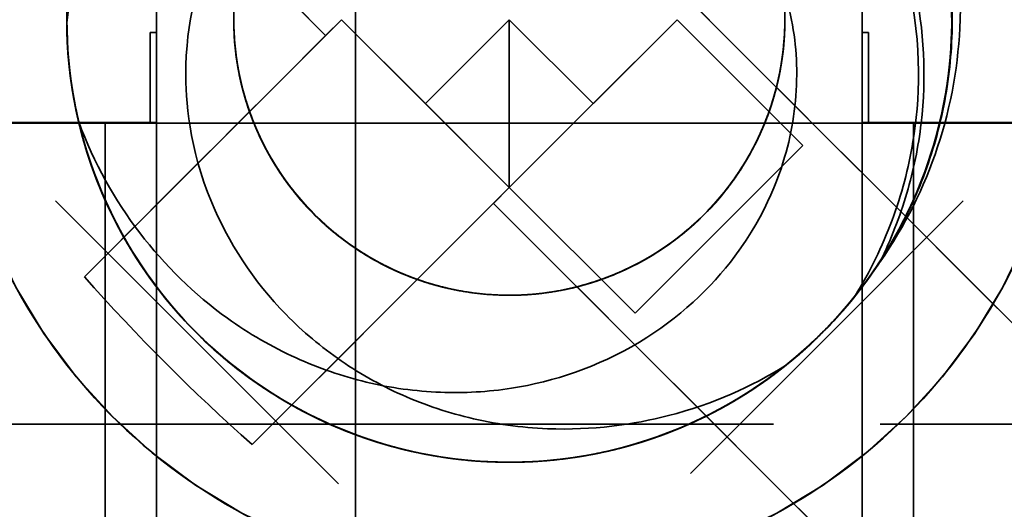
# Model space of a CAD drawing. Units: inches. Extents: x 1 to 43, y 0.5 to 33.5.
# Drawn here: x 7 to 7.2, y 27.2 to 27.3 of the extents above; entities that cross this region are included whole.
import ezdxf

# ---------------------------------------------------------------- set-up
doc = ezdxf.new("R2010")
doc.units = ezdxf.units.IN
doc.header["$LTSCALE"] = 2
doc.header["$MEASUREMENT"] = 0
doc.linetypes.add('DASHED', pattern=[0.2067, 0.1654, -0.0413])
doc.layers.add('Hidden (ANSI)', color=7, linetype='DASHED', lineweight=35)

msp = doc.modelspace()

# ---------------------------------------------------------------- linework, layer by layer
at = {"layer": 'Hidden (ANSI)'}
for p, q in [((7.0678, 27.31954), (6.99093, 27.3964)), ((7.07243, 27.08499), (7.07243, 27.36109)), ((7.04143, 27.31999), (7.04143, 27.33799)), ((7.15143, 27.31999), (7.15143, 27.33799)), ((7.20193, 27.24762), (7.12507, 27.32449)), ((7.02743, 27.322), (7.02743, 27.32201)), ((7.02743, 27.32201), (7.02743, 27.32201)), ((7.02743, 27.322), (7.02743, 27.322)), ((7.07027, 27.32201), (7.03019, 27.28193)), ((7.0678, 27.31954), (7.07027, 27.32201)), ((7.07027, 27.32201), (7.09643, 27.29585)), ((7.07027, 27.32201), (7.08335, 27.30893)), ((7.09643, 27.32201), (7.08335, 27.30893)), ((7.09643, 27.29585), (7.1226, 27.32201)), ((7.10951, 27.30893), (7.09643, 27.32201)), ((7.09643, 27.32201), (7.09643, 27.29585)), ((7.1226, 27.32201), (7.10951, 27.30893)), ((7.1226, 27.32201), (7.14221, 27.30239)), ((7.14221, 27.30239), (7.1226, 27.32201)), ((7.16543, 27.322), (7.16543, 27.32201)), ((7.16543, 27.32201), (7.16543, 27.32201)), ((7.16543, 27.322), (7.16543, 27.322)), ((7.04143, 27.31999), (7.04043, 27.31999)), ((7.04043, 27.30599), (7.04043, 27.31999)), ((7.04043, 27.31999), (7.04143, 27.31999)), ((7.04143, 27.30599), (7.04143, 27.31999)), ((7.0678, 27.31954), (7.0678, 27.31954)), ((7.15143, 27.30599), (7.15143, 27.31999)), ((7.15143, 27.31999), (7.15243, 27.31999)), ((7.15243, 27.31999), (7.15143, 27.31999)), ((7.15243, 27.30599), (7.15243, 27.31999)), ((7.08335, 27.30893), (7.09643, 27.29585)), ((7.10951, 27.30893), (7.09643, 27.29585)), ((7.22827, 27.3059), (6.95539, 27.3059)), ((6.96135, 27.30589), (7.03343, 27.30589)), ((6.96893, 27.30599), (7.04043, 27.30599)), ((7.03343, 27.3059), (7.15943, 27.3059)), ((7.03343, 27.3059), (7.03343, 27.22)), ((7.04043, 27.30599), (7.04143, 27.30599)), ((7.04143, 27.30599), (7.04143, 27.28999)), ((7.15143, 27.30599), (7.15243, 27.30599)), ((7.15143, 27.28999), (7.15143, 27.30599)), ((7.15243, 27.30599), (7.22393, 27.30599)), ((7.15943, 27.22), (7.15943, 27.3059)), ((7.15943, 27.30589), (7.22827, 27.30589)), ((7.11605, 27.27623), (7.14221, 27.30239)), ((7.09643, 27.29585), (7.05635, 27.25577)), ((7.09396, 27.29337), (7.09643, 27.29585)), ((7.09643, 27.29585), (7.09643, 27.29585)), ((7.11605, 27.27623), (7.09643, 27.29585)), ((7.09643, 27.29585), (7.11605, 27.27623)), ((7.02568, 27.29377), (7.0698, 27.24965)), ((7.09396, 27.29338), (7.09396, 27.29337)), ((7.17082, 27.21651), (7.09396, 27.29337)), ((7.12467, 27.25126), (7.16719, 27.29377)), ((7.04143, 27.28999), (7.04143, 27.07799)), ((7.15143, 27.28999), (7.15143, 27.07799)), ((6.72343, 27.25893), (7.87343, 27.25893)), ((7.56843, 27.25893), (7.02843, 27.25893))]:
    msp.add_line(p, q, dxfattribs=at)
for centre, radius in [((7.09693, 27.32102), 0.125), ((7.09643, 27.322), 0.0875)]:
    msp.add_circle(centre, radius, dxfattribs=at)
for centre, start, end in [((7.09643, 27.322), 179.9966, 7.2517), ((7.09643, 27.32201), 180.3827, 193.3634)]:
    msp.add_arc(centre, 0.069, start, end, dxfattribs=at)
for centre, major_axis, ratio, start_param, end_param in [((7.08088, 27.30645), (0.15577, -0.15577), 0.000021, 1.654978, 2.186544), ((7.11199, 27.33756), (-0.15577, 0.15577), 0.000021, 4.096682, 4.628248), ((7.08335, 27.33509), (0.156, 0.156), 0.000021, 1.670663, 1.918537), ((7.10951, 27.30893), (0.156, 0.156), 0.000021, 1.670663, 1.918537), ((7.08088, 27.30645), (0.15577, -0.15577), 0.000021, 0.955254, 1.486739), ((7.1406, 27.36617), (0.14463, -0.14462), 0.675709, 4.621788, 4.802934), ((7.02843, 27.25893), (-0.07, 0), 0.000029, 4.712389, 5.253483)]:
    msp.add_ellipse(centre, major_axis=major_axis, ratio=ratio, start_param=start_param, end_param=end_param, dxfattribs=at)
for points, knots in [([(7.08702, 27.39535), (7.09405, 27.39567), (7.09964, 27.39593), (7.11167, 27.39379), (7.11845, 27.39208), (7.12977, 27.38671), (7.13361, 27.38443), (7.14096, 27.37909), (7.14445, 27.376), (7.15084, 27.36913), (7.15372, 27.36535), (7.15865, 27.35734), (7.16071, 27.35313), (7.16521, 27.34098), (7.16703, 27.33193), (7.16651, 27.31529), (7.16534, 27.30858), (7.16111, 27.29582), (7.15809, 27.28978), (7.15426, 27.28428)], [-0.5419719, -0.5419719, -0.5419719, -0.5419719, -0.4242202, -0.4242202, -0.3493881, -0.3493881, -0.3081858, -0.3081858, -0.265317, -0.265317, -0.2215715, -0.2215715, -0.17859, -0.17859, -0.1025589, -0.1025589, -0.0510313, -0.0510313, 0, 0, 0, 0]), ([(7.02743, 27.32155), (7.02739, 27.32801), (7.02826, 27.33445), (7.03173, 27.34681), (7.0343, 27.35268), (7.04147, 27.36436), (7.04628, 27.36996), (7.05429, 27.37673), (7.05684, 27.37861), (7.06337, 27.38274), (7.06745, 27.38479), (7.07482, 27.38762), (7.07801, 27.38859), (7.08553, 27.39028), (7.08989, 27.39084), (7.09868, 27.39111), (7.1031, 27.39083), (7.11189, 27.3894), (7.11624, 27.38826), (7.12891, 27.38355), (7.13667, 27.37878), (7.14657, 27.36963), (7.14954, 27.36629), (7.1547, 27.35921), (7.1569, 27.35552), (7.16062, 27.34771), (7.16211, 27.34361), (7.16489, 27.33292), (7.16563, 27.32624), (7.16523, 27.31506), (7.16463, 27.31059), (7.16257, 27.30183), (7.16112, 27.29757), (7.1574, 27.28938), (7.15515, 27.28549), (7.14995, 27.27822), (7.14701, 27.27487), (7.13916, 27.26746), (7.13396, 27.26376), (7.12429, 27.25872), (7.12005, 27.25702), (7.11249, 27.25482), (7.10926, 27.25413), (7.10381, 27.25337), (7.10163, 27.25317), (7.09514, 27.25289), (7.09084, 27.2531), (7.08037, 27.25461), (7.07431, 27.25635), (7.06466, 27.26061), (7.06092, 27.2627), (7.0537, 27.26765), (7.05026, 27.27054), (7.04399, 27.27695), (7.04117, 27.28045), (7.03627, 27.28793), (7.0342, 27.29188), (7.02989, 27.30247), (7.02825, 27.30932), (7.02752, 27.31804), (7.02745, 27.31979), (7.02743, 27.32155)], [0.000001, 0.000001, 0.000001, 0.000001, 0.049369, 0.049369, 0.098104, 0.098104, 0.15408, 0.15408, 0.178249, 0.178249, 0.213107, 0.213107, 0.238513, 0.238513, 0.271974, 0.271974, 0.305721, 0.305721, 0.340001, 0.340001, 0.408896, 0.408896, 0.442952, 0.442952, 0.475765, 0.475765, 0.508991, 0.508991, 0.560092, 0.560092, 0.594446, 0.594446, 0.628777, 0.628777, 0.663052, 0.663052, 0.697005, 0.697005, 0.745474, 0.745474, 0.780285, 0.780285, 0.805526, 0.805526, 0.822255, 0.822255, 0.855102, 0.855102, 0.902978, 0.902978, 0.935643, 0.935643, 0.969824, 0.969824, 1.004106, 1.004106, 1.03803, 1.03803, 1.091424, 1.091424, 1.104835, 1.104835, 1.104835, 1.104835]), ([(7.0293, 27.30606), (7.02988, 27.30363), (7.03059, 27.30123), (7.03364, 27.29265), (7.03673, 27.28679), (7.04324, 27.27783), (7.04621, 27.27448), (7.05277, 27.26839), (7.05633, 27.26568), (7.06554, 27.25998), (7.07138, 27.2574), (7.08169, 27.25446), (7.086, 27.25366), (7.09939, 27.25248), (7.10849, 27.25347), (7.12144, 27.25754), (7.12559, 27.25931), (7.13349, 27.26363), (7.13722, 27.26617), (7.14757, 27.27482), (7.15327, 27.28187), (7.15954, 27.29376), (7.16123, 27.29789), (7.1634, 27.3051), (7.16409, 27.30811), (7.16546, 27.31675), (7.16566, 27.32243), (7.16486, 27.33159), (7.16428, 27.33508), (7.16235, 27.34289), (7.16085, 27.34714), (7.15777, 27.35372), (7.15646, 27.35615), (7.15258, 27.36237), (7.14979, 27.366), (7.14389, 27.37225), (7.14088, 27.37494), (7.13051, 27.38266), (7.12242, 27.38654), (7.10504, 27.39107), (7.0959, 27.3916), (7.08257, 27.38974), (7.07829, 27.38872), (7.07004, 27.38591), (7.06609, 27.38413), (7.05847, 27.3798), (7.05482, 27.37723), (7.04974, 27.37286), (7.04811, 27.37132), (7.0434, 27.36638), (7.04057, 27.36277), (7.03632, 27.35605), (7.03473, 27.35308), (7.0316, 27.34602), (7.03022, 27.34189), (7.02803, 27.33248), (7.02742, 27.32718), (7.02744, 27.31655), (7.02807, 27.31124), (7.0293, 27.30606)], [7.345701, 7.345701, 7.345701, 7.345701, 7.364819, 7.364819, 7.415212, 7.415212, 7.449362, 7.449362, 7.483514, 7.483514, 7.532033, 7.532033, 7.565417, 7.565417, 7.634673, 7.634673, 7.66907, 7.66907, 7.703452, 7.703452, 7.772114, 7.772114, 7.806109, 7.806109, 7.829663, 7.829663, 7.872923, 7.872923, 7.899917, 7.899917, 7.934316, 7.934316, 7.955395, 7.955395, 7.990266, 7.990266, 8.021065, 8.021065, 8.088987, 8.088987, 8.158219, 8.158219, 8.191769, 8.191769, 8.224759, 8.224759, 8.258763, 8.258763, 8.275892, 8.275892, 8.310863, 8.310863, 8.336569, 8.336569, 8.369785, 8.369785, 8.410322, 8.410322, 8.450971, 8.450971, 8.450971, 8.450971]), ([(7.15426, 27.28428), (7.15599, 27.28693), (7.15954, 27.29328), (7.16347, 27.30399), (7.1656, 27.31617), (7.16555, 27.32852), (7.16328, 27.34067), (7.15893, 27.35224), (7.15256, 27.36284), (7.14444, 27.37215), (7.13479, 27.37986), (7.12392, 27.38577), (7.11217, 27.38959), (7.09992, 27.39143), (7.09173, 27.39081), (7.08764, 27.3905)], [0.96674524, 0.96674524, 0.96674524, 0.96674524, 0.96874932, 0.97135467, 0.97395882, 0.97656097, 0.979168, 0.9817689, 0.98437801, 0.98697672, 0.98958347, 0.99218531, 0.99479774, 0.9973998, 1, 1, 1, 1]), ([(7.02743, 27.32155), (7.02845, 27.3302), (7.03108, 27.33852), (7.0387, 27.35225), (7.04378, 27.35916), (7.05451, 27.36761), (7.05781, 27.36975), (7.06477, 27.37336), (7.06842, 27.3748), (7.07569, 27.37687), (7.07934, 27.37756), (7.08655, 27.3782), (7.09012, 27.37816), (7.1007, 27.37707), (7.10754, 27.375), (7.11921, 27.36864), (7.12445, 27.36453), (7.13233, 27.35479), (7.13544, 27.34941), (7.13887, 27.33798), (7.13949, 27.33255), (7.13908, 27.32719)], [0.000001, 0.000001, 0.000001, 0.000001, 0.0663929, 0.0663929, 0.1196028, 0.1196028, 0.1406116, 0.1406116, 0.1619599, 0.1619599, 0.1819406, 0.1819406, 0.2013284, 0.2013284, 0.2401709, 0.2401709, 0.2739102, 0.2739102, 0.3010611, 0.3010611, 0.3233275, 0.3233275, 0.3233275, 0.3233275]), ([(7.15426, 27.28428), (7.15594, 27.28772), (7.15733, 27.29129), (7.15946, 27.29854), (7.16021, 27.30219), (7.16148, 27.31306), (7.16113, 27.32041), (7.15865, 27.33145), (7.15735, 27.33536), (7.15414, 27.34257), (7.15227, 27.34592), (7.14795, 27.3521), (7.14553, 27.35494), (7.14019, 27.36014), (7.13722, 27.36252), (7.12927, 27.36765), (7.12271, 27.37089), (7.11046, 27.37316), (7.10612, 27.37347), (7.09774, 27.37298), (7.0944, 27.37217), (7.09013, 27.37109)], [-0.4822597, -0.4822597, -0.4822597, -0.4822597, -0.4375443, -0.4375443, -0.3942338, -0.3942338, -0.3102458, -0.3102458, -0.2625697, -0.2625697, -0.2179213, -0.2179213, -0.1750152, -0.1750152, -0.130904, -0.130904, -0.0656552, -0.0656552, -0.0335058, -0.0335058, 0, 0, 0, 0]), ([(7.15037, 27.27897), (7.15266, 27.2827), (7.15458, 27.28662), (7.15758, 27.29472), (7.15868, 27.29883), (7.16038, 27.30921), (7.16092, 27.31786), (7.15706, 27.33426), (7.15422, 27.34188), (7.14663, 27.35234), (7.14418, 27.35515), (7.13887, 27.36013), (7.13606, 27.36229), (7.13, 27.3661), (7.12676, 27.36773), (7.11668, 27.37157), (7.10998, 27.37255), (7.09757, 27.3723), (7.09135, 27.37098), (7.08154, 27.36674), (7.07777, 27.36445), (7.0712, 27.35897), (7.06837, 27.35585), (7.06606, 27.35238)], [-0.5103962, -0.5103962, -0.5103962, -0.5103962, -0.4455253, -0.4455253, -0.3830228, -0.3830228, -0.2902728, -0.2902728, -0.2303266, -0.2303266, -0.2066282, -0.2066282, -0.1834823, -0.1834823, -0.1601705, -0.1601705, -0.1136538, -0.1136538, -0.0654143, -0.0654143, -0.0317909, -0.0317909, 0, 0, 0, 0]), ([(7.06606, 27.35238), (7.06469, 27.35102), (7.06175, 27.34764), (7.05797, 27.34163), (7.05511, 27.33454), (7.05354, 27.32698), (7.05333, 27.31933), (7.0545, 27.3117), (7.05698, 27.30444), (7.06072, 27.29772), (7.0656, 27.29176), (7.07143, 27.28679), (7.0781, 27.2829), (7.08529, 27.28028), (7.09291, 27.27896), (7.10055, 27.27901), (7.10815, 27.28044), (7.11531, 27.28316), (7.12191, 27.28714), (7.12769, 27.29219), (7.13247, 27.29821), (7.13613, 27.30499), (7.13851, 27.31228), (7.13957, 27.31993), (7.13926, 27.32757), (7.13758, 27.33512), (7.13462, 27.34217), (7.13042, 27.34865), (7.12518, 27.35424), (7.11899, 27.35883), (7.11211, 27.36225), (7.10473, 27.36438), (7.09706, 27.36519), (7.08943, 27.36461), (7.08194, 27.36269), (7.075, 27.35949), (7.06865, 27.35507), (7.06326, 27.34965), (7.05886, 27.3433), (7.05569, 27.33633), (7.0538, 27.32886), (7.05325, 27.32119), (7.05408, 27.31356), (7.05626, 27.30616), (7.05969, 27.29931), (7.06432, 27.29313), (7.06992, 27.28792), (7.07642, 27.28373), (7.08348, 27.2808), (7.09103, 27.27916), (7.09869, 27.27887), (7.10631, 27.27996), (7.11361, 27.28238), (7.12035, 27.28605), (7.12637, 27.29088), (7.13139, 27.29665), (7.13535, 27.30329), (7.13804, 27.31045), (7.13944, 27.31805), (7.13946, 27.3257), (7.13811, 27.3333), (7.13546, 27.3405), (7.13155, 27.34713), (7.12654, 27.35297), (7.12059, 27.3578), (7.11383, 27.36153), (7.10658, 27.36398), (7.09893, 27.36512), (7.09129, 27.36488), (7.08373, 27.36328), (7.07664, 27.36039), (7.07013, 27.35625), (7.06448, 27.35106), (7.05984, 27.34493), (7.05634, 27.33807), (7.05414, 27.33073), (7.05326, 27.32306), (7.05375, 27.31542), (7.05561, 27.30792), (7.05873, 27.30094), (7.06309, 27.29456), (7.06846, 27.2891), (7.07476, 27.28465), (7.08172, 27.2814), (7.08915, 27.27944), (7.09683, 27.27882), (7.10445, 27.27957), (7.11188, 27.28167), (7.11875, 27.28503), (7.12499, 27.28961), (7.13026, 27.29515), (7.1345, 27.30161), (7.13751, 27.30865), (7.13922, 27.31617), (7.13958, 27.32384), (7.13857, 27.33146), (7.13622, 27.3388), (7.13263, 27.34556), (7.12785, 27.35164), (7.12213, 27.35671), (7.11553, 27.36074), (7.1084, 27.3635), (7.10082, 27.36497), (7.09316, 27.36507), (7.08556, 27.3638), (7.07832, 27.36121), (7.07166, 27.35738), (7.06576, 27.35241), (7.06088, 27.34652), (7.05708, 27.33979), (7.05456, 27.33257), (7.05335, 27.32493), (7.0535, 27.31729), (7.05503, 27.30972), (7.05785, 27.30259), (7.06192, 27.29605), (7.06707, 27.29034), (7.07314, 27.28564), (7.07998, 27.28207), (7.08729, 27.2798), (7.09496, 27.27884), (7.10259, 27.27926), (7.11011, 27.28104), (7.11713, 27.2841), (7.12354, 27.28839), (7.12906, 27.29371), (7.13356, 27.29996), (7.13689, 27.3069), (7.13892, 27.31429), (7.13962, 27.32198), (7.13895, 27.3296), (7.13691, 27.33706), (7.13362, 27.34396), (7.12911, 27.35024), (7.12362, 27.35556), (7.11721, 27.35986), (7.11018, 27.36295), (7.1027, 27.36473), (7.09501, 27.36517), (7.08741, 27.36424), (7.08003, 27.36196), (7.07324, 27.35843), (7.06711, 27.35371), (7.06198, 27.34805), (7.05789, 27.34149), (7.05505, 27.33438), (7.05352, 27.32682), (7.05334, 27.31915), (7.05453, 27.31155), (7.05705, 27.30427), (7.06081, 27.29759), (7.06573, 27.29164), (7.07157, 27.2867), (7.07826, 27.28283), (7.08545, 27.28024), (7.09307, 27.27895), (7.10073, 27.27903), (7.1083, 27.28048), (7.11547, 27.28324), (7.12204, 27.28723), (7.12781, 27.29233), (7.13256, 27.29835), (7.1362, 27.30516), (7.13855, 27.31244), (7.13958, 27.3201), (7.13924, 27.32774), (7.13753, 27.33527), (7.13454, 27.34233), (7.13032, 27.34877), (7.12504, 27.35436), (7.11886, 27.35891), (7.11194, 27.36232), (7.10457, 27.36442), (7.09688, 27.36519), (7.08926, 27.36459), (7.08178, 27.36263), (7.07484, 27.35941), (7.06853, 27.35497), (7.06314, 27.34952), (7.05879, 27.34316), (7.05563, 27.33615), (7.05377, 27.32871), (7.05326, 27.32101), (7.05411, 27.3134), (7.05632, 27.306), (7.05977, 27.29917), (7.06443, 27.29301), (7.07005, 27.28781), (7.07656, 27.28367), (7.08366, 27.28075), (7.09118, 27.27914), (7.09887, 27.27889), (7.10646, 27.28), (7.11378, 27.28246), (7.12049, 27.28614), (7.1265, 27.291), (7.13149, 27.29679), (7.13543, 27.30344), (7.13809, 27.31062), (7.13945, 27.31821), (7.13945, 27.32589), (7.13807, 27.33345), (7.13538, 27.34067), (7.13147, 27.34726), (7.12641, 27.3531), (7.12045, 27.3579), (7.11367, 27.3616), (7.10642, 27.36402), (7.09877, 27.36513), (7.09112, 27.36487), (7.08358, 27.36323), (7.07648, 27.36031), (7.07001, 27.35616), (7.06436, 27.35093), (7.05975, 27.3448), (7.05628, 27.3379), (7.0541, 27.33057), (7.05326, 27.32289), (7.05378, 27.31526), (7.05566, 27.30777), (7.05882, 27.30079), (7.06319, 27.29444), (7.0686, 27.28898), (7.07489, 27.28458), (7.08189, 27.28134), (7.0893, 27.27942), (7.09701, 27.27882), (7.10461, 27.2796), (7.11204, 27.28174), (7.1189, 27.28513), (7.12511, 27.28972), (7.13037, 27.29529), (7.13457, 27.30175), (7.13756, 27.30883), (7.13924, 27.31632), (7.13957, 27.32403), (7.13854, 27.33161), (7.13615, 27.33897), (7.13254, 27.3457), (7.12773, 27.35176), (7.122, 27.35682), (7.11538, 27.36081), (7.10823, 27.36356), (7.10066, 27.36498), (7.09297, 27.36506), (7.08541, 27.36376), (7.07815, 27.36114), (7.07153, 27.35729), (7.06564, 27.35229), (7.06078, 27.34639), (7.05701, 27.33964), (7.05451, 27.33241), (7.05334, 27.32478), (7.05352, 27.31711), (7.05508, 27.30957), (7.05794, 27.30243), (7.06201, 27.29593), (7.0672, 27.29022), (7.07327, 27.28556), (7.08014, 27.28201), (7.08745, 27.27977), (7.09512, 27.27884), (7.10276, 27.27929), (7.11026, 27.2811), (7.11729, 27.28419), (7.12366, 27.28849), (7.12919, 27.29386), (7.13364, 27.30009), (7.13695, 27.30707), (7.13895, 27.31445), (7.13954, 27.32129), (7.13928, 27.32551), (7.13908, 27.32719)], [0.0917811, 0.0917811, 0.0917811, 0.0917811, 0.0937519, 0.0963517, 0.0989606, 0.1015605, 0.1041686, 0.1067698, 0.1093756, 0.1119793, 0.114582, 0.1171887, 0.1197894, 0.1223978, 0.1249976, 0.1276064, 0.1302065, 0.1328143, 0.1354158, 0.1380211, 0.1406253, 0.1432276, 0.1458347, 0.1484351, 0.1510437, 0.1536435, 0.1562523, 0.1588525, 0.16146, 0.1640618, 0.1666666, 0.1692713, 0.1718732, 0.1744807, 0.1770809, 0.1796897, 0.1822894, 0.184898, 0.1874985, 0.1901056, 0.1927079, 0.1953121, 0.1979174, 0.2005189, 0.2031267, 0.2057267, 0.2083356, 0.2109353, 0.2135438, 0.2161445, 0.2187512, 0.2213539, 0.2239576, 0.2265634, 0.2291646, 0.2317726, 0.2343726, 0.2369814, 0.2395813, 0.2421896, 0.2447905, 0.2473968, 0.2499999, 0.2526031, 0.2552094, 0.2578103, 0.2604186, 0.2630184, 0.2656273, 0.2682272, 0.2708353, 0.2734365, 0.2760423, 0.278646, 0.2812487, 0.2838554, 0.2864561, 0.2890645, 0.2916643, 0.2942731, 0.2968732, 0.299481, 0.3020825, 0.3046878, 0.307292, 0.3098943, 0.3125014, 0.3151018, 0.3177104, 0.3203102, 0.3229189, 0.3255192, 0.3281266, 0.3307285, 0.3333333, 0.335938, 0.3385399, 0.3411474, 0.3437476, 0.3463564, 0.3489561, 0.3515647, 0.3541652, 0.3567723, 0.3593746, 0.3619788, 0.3645841, 0.3671856, 0.3697934, 0.3723934, 0.3750023, 0.377602, 0.3802105, 0.3828112, 0.3854179, 0.3880206, 0.3906243, 0.3932301, 0.3958313, 0.3984393, 0.4010393, 0.4036481, 0.406248, 0.4088563, 0.4114572, 0.4140635, 0.4166666, 0.4192698, 0.4218761, 0.424477, 0.4270853, 0.4296851, 0.432294, 0.4348939, 0.437502, 0.4401032, 0.442709, 0.4453127, 0.4479154, 0.4505221, 0.4531228, 0.4557312, 0.458331, 0.4609398, 0.4635399, 0.4661477, 0.4687492, 0.4713545, 0.4739587, 0.476561, 0.4791681, 0.4817685, 0.4843771, 0.4869769, 0.4895856, 0.4921859, 0.4947933, 0.4973952, 0.5, 0.5026047, 0.5052066, 0.5078141, 0.5104143, 0.5130231, 0.5156228, 0.5182314, 0.5208319, 0.523439, 0.5260413, 0.5286455, 0.5312507, 0.5338523, 0.5364601, 0.5390601, 0.541669, 0.5442687, 0.5468772, 0.5494779, 0.5520846, 0.5546873, 0.557291, 0.5598968, 0.562498, 0.565106, 0.567706, 0.5703148, 0.5729147, 0.575523, 0.5781239, 0.5807302, 0.5833333, 0.5859365, 0.5885428, 0.5911437, 0.593752, 0.5963518, 0.5989607, 0.6015606, 0.6041687, 0.6067699, 0.6093757, 0.6119794, 0.6145821, 0.6171888, 0.6197895, 0.6223979, 0.6249977, 0.6276065, 0.6302066, 0.6328144, 0.6354159, 0.6380212, 0.6406254, 0.6432277, 0.6458348, 0.6484352, 0.6510438, 0.6536436, 0.6562523, 0.6588526, 0.66146, 0.6640619, 0.6666667, 0.6692714, 0.6718733, 0.6744808, 0.677081, 0.6796898, 0.6822895, 0.6848981, 0.6874986, 0.6901057, 0.692708, 0.6953122, 0.6979174, 0.700519, 0.7031268, 0.7057268, 0.7083357, 0.7109354, 0.7135439, 0.7161446, 0.7187513, 0.721354, 0.7239577, 0.7265635, 0.7291647, 0.7317727, 0.7343727, 0.7369815, 0.7395814, 0.7421897, 0.7447906, 0.7473969, 0.75, 0.7526032, 0.7552095, 0.7578104, 0.7604187, 0.7630185, 0.7656274, 0.7682273, 0.7708354, 0.7734366, 0.7760424, 0.7786461, 0.7812488, 0.7838555, 0.7864562, 0.7890646, 0.7916644, 0.7933904, 0.7933904, 0.7933904, 0.7933904]), ([(7.06606, 27.35238), (7.06263, 27.3501), (7.05957, 27.34733), (7.05415, 27.34089), (7.05187, 27.33722), (7.04849, 27.32958), (7.04623, 27.32331), (7.0459, 27.31065), (7.0462, 27.30352), (7.05193, 27.28843), (7.05578, 27.28229), (7.06321, 27.27431), (7.06603, 27.27184), (7.07217, 27.26739), (7.07554, 27.26542), (7.08263, 27.26216), (7.08634, 27.26089), (7.09412, 27.259), (7.09826, 27.25841), (7.10937, 27.25796), (7.11583, 27.25889), (7.12827, 27.26209), (7.13427, 27.26488), (7.13935, 27.26797)], [-0.5139471, -0.5139471, -0.5139471, -0.5139471, -0.4230511, -0.4230511, -0.3272534, -0.3272534, -0.2386167, -0.2386167, -0.1938499, -0.1938499, -0.1582844, -0.1582844, -0.1396558, -0.1396558, -0.1203832, -0.1203832, -0.1008224, -0.1008224, -0.0801532, -0.0801532, -0.0452595, -0.0452595, -0.000001, -0.000001, -0.000001, -0.000001]), ([(7.13908, 27.32719), (7.14038, 27.32326), (7.14108, 27.31915), (7.14136, 27.31069), (7.14088, 27.30637), (7.13878, 27.29822), (7.13665, 27.29189), (7.12785, 27.28013), (7.1229, 27.27545), (7.11019, 27.26782), (7.10331, 27.26558), (7.09311, 27.26398), (7.0894, 27.26378), (7.08182, 27.26407), (7.07792, 27.2646), (7.07036, 27.26641), (7.06669, 27.26769), (7.05944, 27.27098), (7.05585, 27.27304), (7.04733, 27.27917), (7.04269, 27.28372), (7.03489, 27.29391), (7.03169, 27.29965), (7.0293, 27.30606)], [0, 0, 0, 0, 0.0315369, 0.0315369, 0.064824, 0.064824, 0.0956323, 0.0956323, 0.1186445, 0.1186445, 0.1428473, 0.1428473, 0.156554, 0.156554, 0.1709163, 0.1709163, 0.1852115, 0.1852115, 0.2004172, 0.2004172, 0.2237961, 0.2237961, 0.2477443, 0.2477443, 0.2477443, 0.2477443]), ([(7.00893, 27.322), (7.00893, 27.31267), (7.01044, 27.30334), (7.01631, 27.28562), (7.02068, 27.27724), (7.03182, 27.26226), (7.0386, 27.25568), (7.0539, 27.24497), (7.0624, 27.24085), (7.08029, 27.2355), (7.08966, 27.23427), (7.10832, 27.23481), (7.1176, 27.23659), (7.13514, 27.24298), (7.14339, 27.24759), (7.15803, 27.25917), (7.16442, 27.26614), (7.17467, 27.28174), (7.17854, 27.29036), (7.18293, 27.30675), (7.18393, 27.31437), (7.18393, 27.322)], [6.283185, 6.283185, 6.283185, 6.283185, 6.603185, 6.603185, 6.923185, 6.923185, 7.243185, 7.243185, 7.563185, 7.563185, 7.883185, 7.883185, 8.203185, 8.203185, 8.523185, 8.523185, 8.843185, 8.843185, 9.163185, 9.163185, 9.424778, 9.424778, 9.424778, 9.424778]), ([(7.16543, 27.32201), (7.16543, 27.31465), (7.16425, 27.30729), (7.15961, 27.29331), (7.15617, 27.2867), (7.14738, 27.2749), (7.14204, 27.2697), (7.12998, 27.26126), (7.12327, 27.25801), (7.10917, 27.25379), (7.10177, 27.25282), (7.08706, 27.25325), (7.07974, 27.25465), (7.06591, 27.25969), (7.0594, 27.26332), (7.04786, 27.27245), (7.04282, 27.27795), (7.03473, 27.29025), (7.03168, 27.29705), (7.02826, 27.30983), (7.02747, 27.31568), (7.02743, 27.32155)], [3.141593, 3.141593, 3.141593, 3.141593, 3.461593, 3.461593, 3.781593, 3.781593, 4.101593, 4.101593, 4.421593, 4.421593, 4.741593, 4.741593, 5.061593, 5.061593, 5.381593, 5.381593, 5.701593, 5.701593, 6.021593, 6.021593, 6.276549, 6.276549, 6.276549, 6.276549]), ([(7.16543, 27.32201), (7.16543, 27.31606), (7.16466, 27.31013), (7.162, 27.30004), (7.16043, 27.29583), (7.1565, 27.28776), (7.15415, 27.28392), (7.14603, 27.27321), (7.13928, 27.26719), (7.12785, 27.26042), (7.12392, 27.25857), (7.11523, 27.25543), (7.11045, 27.25426), (7.1012, 27.25303), (7.09678, 27.25287), (7.08839, 27.25336), (7.08443, 27.25394), (7.07835, 27.25538), (7.07619, 27.256), (7.06983, 27.25818), (7.06575, 27.26004), (7.05809, 27.26448), (7.05451, 27.26703), (7.0478, 27.27285), (7.04469, 27.27613), (7.03639, 27.28682), (7.03231, 27.29497), (7.02873, 27.30796), (7.02797, 27.31236), (7.02751, 27.31838), (7.02744, 27.31996), (7.02743, 27.32155)], [3.8688161, 3.8688161, 3.8688161, 3.8688161, 3.9143135, 3.9143135, 3.9485517, 3.9485517, 3.982845, 3.982845, 4.0512306, 4.0512306, 4.0843077, 4.0843077, 4.1218208, 4.1218208, 4.1555256, 4.1555256, 4.186042, 4.186042, 4.2032209, 4.2032209, 4.237399, 4.237399, 4.2708893, 4.2708893, 4.305314, 4.305314, 4.3742692, 4.3742692, 4.4082822, 4.4082822, 4.4204016, 4.4204016, 4.4204016, 4.4204016]), ([(7.16543, 27.32201), (7.16543, 27.3188), (7.16521, 27.3156), (7.16435, 27.30947), (7.16374, 27.30653), (7.16236, 27.30153), (7.16167, 27.29944), (7.15906, 27.29259), (7.1567, 27.28802), (7.15176, 27.2806), (7.14941, 27.27764), (7.1439, 27.27174), (7.14068, 27.26889), (7.13367, 27.26375), (7.12988, 27.2615), (7.1219, 27.25772), (7.11771, 27.25622), (7.10474, 27.25293), (7.09573, 27.25243), (7.08235, 27.2543), (7.0779, 27.25538), (7.06933, 27.25839), (7.06522, 27.2603), (7.05888, 27.26405), (7.05653, 27.26564), (7.05095, 27.26995), (7.04786, 27.27282), (7.043, 27.27824), (7.04111, 27.28066), (7.03716, 27.28646), (7.03523, 27.28989), (7.03153, 27.29804), (7.02996, 27.30282), (7.02846, 27.30992), (7.02811, 27.31214), (7.02759, 27.31675), (7.02745, 27.31915), (7.02743, 27.32155)], [2.7630899, 2.7630899, 2.7630899, 2.7630899, 2.7875733, 2.7875733, 2.8104234, 2.8104234, 2.827221, 2.827221, 2.8664119, 2.8664119, 2.8952772, 2.8952772, 2.9280687, 2.9280687, 2.9616704, 2.9616704, 2.99558, 2.99558, 3.063936, 3.063936, 3.0988234, 3.0988234, 3.133383, 3.133383, 3.1550571, 3.1550571, 3.1872336, 3.1872336, 3.2107114, 3.2107114, 3.2407806, 3.2407806, 3.2791192, 3.2791192, 3.296248, 3.296248, 3.3146378, 3.3146378, 3.3146378, 3.3146378]), ([(7.16543, 27.32201), (7.16543, 27.31765), (7.16502, 27.31331), (7.16251, 27.30018), (7.15909, 27.29174), (7.1513, 27.27984), (7.14796, 27.27583), (7.1409, 27.26905), (7.13728, 27.26621), (7.13152, 27.26255), (7.12958, 27.26145), (7.12361, 27.25843), (7.11946, 27.25681), (7.11099, 27.25442), (7.1067, 27.25364), (7.09658, 27.25276), (7.09076, 27.253), (7.08061, 27.2547), (7.07626, 27.25587), (7.06527, 27.26002), (7.05893, 27.26363), (7.0497, 27.27103), (7.04643, 27.27424), (7.04046, 27.28138), (7.0378, 27.28532), (7.03342, 27.29352), (7.03168, 27.29774), (7.02907, 27.30642), (7.02819, 27.31085), (7.02756, 27.3174), (7.02745, 27.31948), (7.02743, 27.32155)], [1.6583573, 1.6583573, 1.6583573, 1.6583573, 1.6915977, 1.6915977, 1.7603923, 1.7603923, 1.800133, 1.800133, 1.8351275, 1.8351275, 1.8522128, 1.8522128, 1.8861732, 1.8861732, 1.9193906, 1.9193906, 1.9637167, 1.9637167, 1.9980123, 1.9980123, 2.0534161, 2.0534161, 2.0883223, 2.0883223, 2.1245215, 2.1245215, 2.1592965, 2.1592965, 2.1937077, 2.1937077, 2.2095433, 2.2095433, 2.2095433, 2.2095433]), ([(7.02743, 27.32201), (7.02743, 27.32079), (7.02747, 27.31957), (7.02779, 27.31345), (7.02857, 27.30859), (7.03044, 27.30173), (7.03112, 27.29964), (7.03326, 27.29399), (7.03492, 27.29051), (7.03917, 27.28325), (7.04185, 27.27954), (7.04804, 27.27259), (7.05156, 27.26938), (7.06252, 27.26126), (7.07063, 27.2574), (7.08802, 27.25293), (7.09715, 27.25242), (7.11057, 27.25432), (7.11494, 27.25538), (7.12132, 27.25761), (7.12341, 27.25846), (7.13037, 27.26169), (7.13499, 27.26453), (7.14264, 27.27058), (7.14577, 27.27358), (7.15154, 27.28025), (7.15414, 27.28391), (7.16084, 27.29566), (7.16373, 27.30431), (7.16525, 27.31617), (7.16543, 27.31909), (7.16543, 27.32201)], [6.1993307, 6.1993307, 6.1993307, 6.1993307, 6.2086666, 6.2086666, 6.2461451, 6.2461451, 6.2629239, 6.2629239, 6.2923244, 6.2923244, 6.3271987, 6.3271987, 6.3634578, 6.3634578, 6.4314534, 6.4314534, 6.5006334, 6.5006334, 6.5349666, 6.5349666, 6.5522194, 6.5522194, 6.5935455, 6.5935455, 6.6266431, 6.6266431, 6.6608936, 6.6608936, 6.7299154, 6.7299154, 6.7522279, 6.7522279, 6.7522279, 6.7522279]), ([(7.02743, 27.32201), (7.02743, 27.3176), (7.02785, 27.31321), (7.02948, 27.3048), (7.03065, 27.30078), (7.035, 27.28965), (7.03904, 27.28292), (7.04706, 27.2736), (7.05032, 27.27048), (7.05936, 27.26339), (7.06547, 27.25995), (7.08041, 27.25429), (7.08938, 27.25278), (7.10287, 27.25316), (7.10734, 27.25373), (7.11608, 27.25571), (7.12033, 27.25712), (7.12848, 27.26074), (7.13236, 27.26293), (7.14099, 27.26897), (7.14549, 27.2731), (7.15218, 27.28111), (7.15464, 27.2847), (7.15884, 27.29225), (7.16057, 27.29619), (7.16332, 27.30449), (7.16431, 27.30884), (7.16525, 27.31616), (7.16543, 27.31909), (7.16543, 27.32201)], [5.0929987, 5.0929987, 5.0929987, 5.0929987, 5.1266517, 5.1266517, 5.1585039, 5.1585039, 5.2180461, 5.2180461, 5.2524962, 5.2524962, 5.3058441, 5.3058441, 5.3746588, 5.3746588, 5.4090267, 5.4090267, 5.4431957, 5.4431957, 5.4771762, 5.4771762, 5.5237279, 5.5237279, 5.5569368, 5.5569368, 5.5897492, 5.5897492, 5.6237715, 5.6237715, 5.6461905, 5.6461905, 5.6461905, 5.6461905]), ([(7.02743, 27.32201), (7.02743, 27.31853), (7.02769, 27.31507), (7.02889, 27.30719), (7.03, 27.30283), (7.03303, 27.29441), (7.03495, 27.29037), (7.04093, 27.28039), (7.04555, 27.27486), (7.05436, 27.26713), (7.05808, 27.26447), (7.06459, 27.26072), (7.06723, 27.25942), (7.07371, 27.25673), (7.07759, 27.2555), (7.08555, 27.25375), (7.0896, 27.25322), (7.09684, 27.25293), (7.10001, 27.25303), (7.1077, 27.25378), (7.11219, 27.25467), (7.12297, 27.25796), (7.12907, 27.26084), (7.13837, 27.26703), (7.14184, 27.26986), (7.1482, 27.27616), (7.15107, 27.27963), (7.15609, 27.28705), (7.15823, 27.29098), (7.16283, 27.30184), (7.16459, 27.30901), (7.16535, 27.31821), (7.16543, 27.32011), (7.16543, 27.32201)], [3.9872846, 3.9872846, 3.9872846, 3.9872846, 4.0138342, 4.0138342, 4.0481536, 4.0481536, 4.0822617, 4.0822617, 4.1370278, 4.1370278, 4.1718751, 4.1718751, 4.1943773, 4.1943773, 4.2254761, 4.2254761, 4.256627, 4.256627, 4.2808467, 4.2808467, 4.315718, 4.315718, 4.3670234, 4.3670234, 4.4011081, 4.4011081, 4.4354425, 4.4354425, 4.4695789, 4.4695789, 4.5256192, 4.5256192, 4.5401417, 4.5401417, 4.5401417, 4.5401417]), ([(7.16543, 27.322), (7.16543, 27.31982), (7.16533, 27.31763), (7.16469, 27.31089), (7.1638, 27.30638), (7.16115, 27.29765), (7.15941, 27.29345), (7.15544, 27.28603), (7.15333, 27.28278), (7.1483, 27.27629), (7.14532, 27.27312), (7.13539, 27.26436), (7.12763, 27.25982), (7.11498, 27.25539), (7.1106, 27.25432), (7.10393, 27.25337), (7.10169, 27.25317), (7.09604, 27.25292), (7.09264, 27.25302), (7.0847, 27.25385), (7.08021, 27.25478), (7.07315, 27.25699), (7.07051, 27.25799), (7.06121, 27.26221), (7.05502, 27.26632), (7.04295, 27.27748), (7.03758, 27.28487), (7.03001, 27.30127), (7.02787, 27.31011), (7.02746, 27.31993), (7.02744, 27.32074), (7.02743, 27.32155)], [7.1877195, 7.1877195, 7.1877195, 7.1877195, 7.20445, 7.20445, 7.2394833, 7.2394833, 7.2741753, 7.2741753, 7.3037551, 7.3037551, 7.3368881, 7.3368881, 7.4049259, 7.4049259, 7.4392685, 7.4392685, 7.4564329, 7.4564329, 7.4824429, 7.4824429, 7.5173697, 7.5173697, 7.5389408, 7.5389408, 7.5953758, 7.5953758, 7.664525, 7.664525, 7.7333891, 7.7333891, 7.7395795, 7.7395795, 7.7395795, 7.7395795]), ([(7.16543, 27.322), (7.16543, 27.31952), (7.1653, 27.31704), (7.16436, 27.30838), (7.16286, 27.30231), (7.15895, 27.29248), (7.15696, 27.28859), (7.1523, 27.28127), (7.14964, 27.27786), (7.14363, 27.27147), (7.14026, 27.26852), (7.12925, 27.26064), (7.12092, 27.25686), (7.1033, 27.25276), (7.0942, 27.25245), (7.0809, 27.25463), (7.07659, 27.25577), (7.0679, 27.259), (7.06357, 27.26114), (7.05623, 27.26579), (7.05314, 27.26813), (7.04665, 27.27398), (7.04339, 27.27761), (7.03925, 27.28332), (7.03805, 27.28516), (7.03492, 27.29049), (7.0332, 27.2941), (7.03021, 27.30211), (7.02904, 27.30653), (7.02775, 27.31452), (7.02746, 27.31803), (7.02743, 27.32155)], [6.0809442, 6.0809442, 6.0809442, 6.0809442, 6.0999388, 6.0999388, 6.1475584, 6.1475584, 6.1809029, 6.1809029, 6.2138819, 6.2138819, 6.2480573, 6.2480573, 6.31739, 6.31739, 6.3864129, 6.3864129, 6.4204612, 6.4204612, 6.4572919, 6.4572919, 6.4869234, 6.4869234, 6.5241064, 6.5241064, 6.5408695, 6.5408695, 6.5713834, 6.5713834, 6.606303, 6.606303, 6.6332408, 6.6332408, 6.6332408, 6.6332408]), ([(7.16543, 27.322), (7.16543, 27.31965), (7.16531, 27.31729), (7.16461, 27.31049), (7.16372, 27.3061), (7.1611, 27.29753), (7.15937, 27.29338), (7.15516, 27.2855), (7.15268, 27.2818), (7.14698, 27.27482), (7.14374, 27.27157), (7.13667, 27.26576), (7.13285, 27.26322), (7.12475, 27.25892), (7.12049, 27.25717), (7.11343, 27.25507), (7.11071, 27.25444), (7.10351, 27.25322), (7.09898, 27.2529), (7.08869, 27.2532), (7.08295, 27.25409), (7.0688, 27.25815), (7.06076, 27.26227), (7.0502, 27.27059), (7.04695, 27.27371), (7.04112, 27.28052), (7.03854, 27.28419), (7.0326, 27.29472), (7.02998, 27.30193), (7.02785, 27.31342), (7.02746, 27.31748), (7.02743, 27.32155)], [4.9743457, 4.9743457, 4.9743457, 4.9743457, 4.9924153, 4.9924153, 5.0265822, 5.0265822, 5.0609149, 5.0609149, 5.0948872, 5.0948872, 5.1298328, 5.1298328, 5.1648698, 5.1648698, 5.1999377, 5.1999377, 5.2212259, 5.2212259, 5.2557968, 5.2557968, 5.2999812, 5.2999812, 5.3683956, 5.3683956, 5.4027217, 5.4027217, 5.4369375, 5.4369375, 5.4951348, 5.4951348, 5.5262686, 5.5262686, 5.5262686, 5.5262686]), ([(7.02743, 27.322), (7.02743, 27.31761), (7.02785, 27.31322), (7.0293, 27.30574), (7.03013, 27.30264), (7.03232, 27.29626), (7.03372, 27.293), (7.0373, 27.28622), (7.03954, 27.28274), (7.04485, 27.27596), (7.04794, 27.27271), (7.05811, 27.26393), (7.06596, 27.25946), (7.07871, 27.25517), (7.08312, 27.25415), (7.09206, 27.253), (7.09657, 27.25286), (7.10555, 27.25346), (7.11, 27.2542), (7.11856, 27.2565), (7.12266, 27.25803), (7.13202, 27.26258), (7.13708, 27.26592), (7.14334, 27.27135), (7.14495, 27.27289), (7.15067, 27.27892), (7.15425, 27.28386), (7.15927, 27.29315), (7.16102, 27.2973), (7.1644, 27.30822), (7.16543, 27.3151), (7.16543, 27.322)], [2.8812951, 2.8812951, 2.8812951, 2.8812951, 2.9149472, 2.9149472, 2.9394433, 2.9394433, 2.9664886, 2.9664886, 2.9980229, 2.9980229, 3.0322577, 3.0322577, 3.1006334, 3.1006334, 3.1350809, 3.1350809, 3.1694933, 3.1694933, 3.2038566, 3.2038566, 3.2371948, 3.2371948, 3.2833671, 3.2833671, 3.3004292, 3.3004292, 3.346844, 3.346844, 3.3811787, 3.3811787, 3.4341509, 3.4341509, 3.4341509, 3.4341509]), ([(7.02743, 27.322), (7.02743, 27.32105), (7.02745, 27.3201), (7.02768, 27.31459), (7.02832, 27.31006), (7.03047, 27.30125), (7.03197, 27.29699), (7.03576, 27.28883), (7.03805, 27.28495), (7.04328, 27.27779), (7.04619, 27.27451), (7.05263, 27.26851), (7.05615, 27.26581), (7.06761, 27.25866), (7.07617, 27.25543), (7.09392, 27.25247), (7.10293, 27.25273), (7.1157, 27.25562), (7.11968, 27.2569), (7.12642, 27.25978), (7.12924, 27.26122), (7.13578, 27.26515), (7.13938, 27.26781), (7.14436, 27.27232), (7.14596, 27.27391), (7.15049, 27.27889), (7.15317, 27.28249), (7.16019, 27.2941), (7.16331, 27.30273), (7.16518, 27.31513), (7.16543, 27.31857), (7.16543, 27.322)], [1.7761525, 1.7761525, 1.7761525, 1.7761525, 1.7834275, 1.7834275, 1.8182441, 1.8182441, 1.8526237, 1.8526237, 1.8869386, 1.8869386, 1.9202802, 1.9202802, 1.9541105, 1.9541105, 2.0232771, 2.0232771, 2.0914313, 2.0914313, 2.1232334, 2.1232334, 2.1473687, 2.1473687, 2.1814629, 2.1814629, 2.1986789, 2.1986789, 2.2328491, 2.2328491, 2.3022421, 2.3022421, 2.3285697, 2.3285697, 2.3285697, 2.3285697]), ([(7.02743, 27.322), (7.02743, 27.31669), (7.02805, 27.31139), (7.03125, 27.29777), (7.0348, 27.28979), (7.04212, 27.27924), (7.0448, 27.27604), (7.04931, 27.27155), (7.05093, 27.27008), (7.05592, 27.26598), (7.05947, 27.26358), (7.06895, 27.25837), (7.07511, 27.25605), (7.08556, 27.25374), (7.08968, 27.25321), (7.0975, 27.25291), (7.10118, 27.25307), (7.10927, 27.25406), (7.11365, 27.25504), (7.12216, 27.25782), (7.12627, 27.25963), (7.13598, 27.26507), (7.14128, 27.26915), (7.1491, 27.27719), (7.15195, 27.28078), (7.15638, 27.28765), (7.1581, 27.29084), (7.16144, 27.29841), (7.16289, 27.30286), (7.1646, 27.31078), (7.16507, 27.31418), (7.16539, 27.31907), (7.16543, 27.32054), (7.16543, 27.322)], [0.6710524, 0.6710524, 0.6710524, 0.6710524, 0.7117948, 0.7117948, 0.7779675, 0.7779675, 0.8098355, 0.8098355, 0.826555, 0.826555, 0.8591833, 0.8591833, 0.9092265, 0.9092265, 0.9409264, 0.9409264, 0.9690163, 0.9690163, 1.0031995, 1.0031995, 1.0373977, 1.0373977, 1.0882136, 1.0882136, 1.123095, 1.123095, 1.1506634, 1.1506634, 1.1863088, 1.1863088, 1.2125295, 1.2125295, 1.2237221, 1.2237221, 1.2237221, 1.2237221]), ([(7.16543, 27.322), (7.16543, 27.31776), (7.16504, 27.31351), (7.16274, 27.30122), (7.15979, 27.29345), (7.15342, 27.28288), (7.15099, 27.27956), (7.14556, 27.27338), (7.14257, 27.27053), (7.13935, 27.26797)], [8.2935759, 8.2935759, 8.2935759, 8.2935759, 8.3261618, 8.3261618, 8.3891645, 8.3891645, 8.4205396, 8.4205396, 8.4520238, 8.4520238, 8.4520238, 8.4520238]), ([(7.22193, 27.32102), (7.22193, 27.30769), (7.21978, 27.29436), (7.21139, 27.26904), (7.20516, 27.25707), (7.18923, 27.23568), (7.17955, 27.22627), (7.1577, 27.21097), (7.14555, 27.20509), (7.12, 27.19745), (7.10661, 27.19568), (7.07996, 27.19646), (7.06669, 27.199), (7.04164, 27.20813), (7.02985, 27.21471), (7.00893, 27.23125), (6.99981, 27.24121), (6.98516, 27.26349), (6.97963, 27.27581), (6.97337, 27.29922), (6.97193, 27.31012), (6.97193, 27.32102)], [1.570796, 1.570796, 1.570796, 1.570796, 1.890796, 1.890796, 2.210796, 2.210796, 2.530796, 2.530796, 2.850796, 2.850796, 3.170796, 3.170796, 3.490796, 3.490796, 3.810796, 3.810796, 4.130796, 4.130796, 4.450796, 4.450796, 4.712389, 4.712389, 4.712389, 4.712389])]:
    msp.add_open_spline(points, degree=3, knots=knots, dxfattribs=at)

doc.saveas('drawing.dxf')
